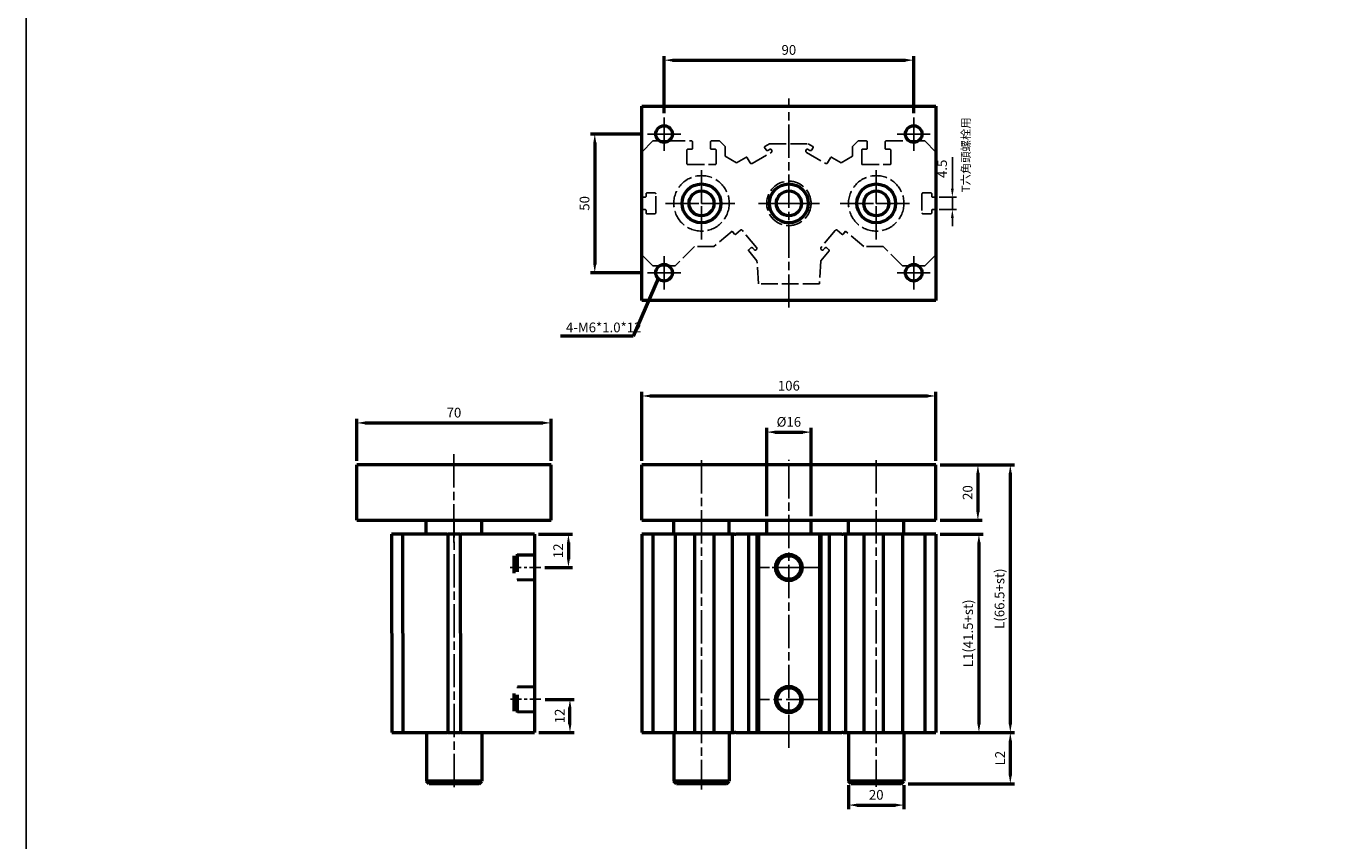
# Model space of a CAD drawing. Units: millimetres. Extents: x 1737 to 3222, y -1364 to -284.
# Drawn here: x 1737 to 2209, y -1071 to -777 of the extents above; entities that cross this region are included whole.
import ezdxf

# ---------------------------------------------------------------- set-up
doc = ezdxf.new("R2010")
doc.units = ezdxf.units.MM
for name, pattern in [('AM_ISO02W050', [7.5, 6, -1.5]), ('AM_ISO08W050', [18, 12, -1.5, 3, -1.5]), ('CENTER', [7, 4, -1, 1, -1]), ('HIDDEN', [9.525, 6.35, -3.175])]:
    doc.linetypes.add(name, pattern=pattern)
for name, color, linetype, lineweight in [('AM_6', 2, 'Continuous', 35), ('AM_7', 1, 'AM_ISO08W050', 25), ('AM_HID', 7, 'AM_ISO02W050', 25), ('AM_VIS', 7, 'Continuous', 50)]:
    doc.layers.add(name, color=color, linetype=linetype, lineweight=lineweight)
doc.layers.add('LOGO', color=7, linetype='Continuous')
doc.styles.get("Standard").update_dxf_attribs({"font": 'ISOCP.SHX', "bigfont": 'CHINESET.SHX'})
doc.dimstyles.new('AM_ISO$0', dxfattribs={"dimtxt": 3.5, "dimasz": 3, "dimexe": 1.5, "dimexo": 1.5, "dimgap": 1.5, "dimtad": 1, "dimdsep": 46, "dimtxsty": 'Standard', "dimcen": 0, "dimclrd": 256, "dimclre": 256, "dimclrt": 256, "dimadec": 0, "dimazin": 2, "dimtp": 0.1, "dimtm": 0.1, "dimtfac": 0.71, "dimtmove": 0, "dimatfit": 3, "dimfxl": 0, "dimlwd": -1, "dimlwe": -1, "dimarcsym": 0})
doc.dimstyles.new('AM_ISO$7', dxfattribs={"dimtxt": 5, "dimasz": 3, "dimexe": 1.5, "dimexo": 1.5, "dimgap": 1.5, "dimtad": 1, "dimdsep": 46, "dimtxsty": 'Standard', "dimcen": 0, "dimclrd": 256, "dimclre": 256, "dimclrt": 256, "dimadec": 0, "dimazin": 2, "dimtp": 0.1, "dimtm": 0.1, "dimtfac": 0.71, "dimtmove": 0, "dimatfit": 3, "dimfxl": 0, "dimlwd": -1, "dimlwe": -1, "dimarcsym": 0})

# ---------------------------------------------------------------- blocks, each defined once
blk = doc.blocks.new('*D61')
at = {"layer": 'AM_VIS', "color": 5}
for p, q in [((1921.24, -960.31), (1933.52, -960.31)), ((1932.02, -963.31), (1932.02, -969.31)), ((1923.51, -972.31), (1933.52, -972.31))]:
    blk.add_line(p, q, dxfattribs=at)
for points in [[(1931.52, -963.31), (1932.52, -963.31), (1932.02, -960.31)], [(1931.52, -969.31), (1932.52, -969.31), (1932.02, -972.31)]]:
    blk.add_solid(points, dxfattribs=at)
at = {"layer": 'Defpoints', "color": 0}
for p in [(1919.74, -960.31), (1922.01, -972.31), (1932.02, -972.31)]:
    blk.add_point(p, dxfattribs=at)
at = {"layer": 'AM_VIS', "color": 5, "insert": (1928.77, -966.31), "char_height": 3.5, "attachment_point": 5, "rotation": 90}
blk.add_mtext('12', dxfattribs=at)
blk = doc.blocks.new('*D62')
at = {"layer": 'AM_VIS', "color": 5}
for p, q in [((1923.58, -1019.85), (1934.07, -1019.85)), ((1932.57, -1028.85), (1932.57, -1022.85)), ((1921.32, -1031.85), (1934.07, -1031.85))]:
    blk.add_line(p, q, dxfattribs=at)
for points in [[(1932.07, -1022.85), (1933.07, -1022.85), (1932.57, -1019.85)], [(1932.07, -1028.85), (1933.07, -1028.85), (1932.57, -1031.85)]]:
    blk.add_solid(points, dxfattribs=at)
at = {"layer": 'Defpoints', "color": 0}
for p in [(1922.08, -1019.85), (1932.57, -1019.85), (1919.82, -1031.85)]:
    blk.add_point(p, dxfattribs=at)
at = {"layer": 'AM_VIS', "color": 5, "insert": (1929.32, -1025.85), "char_height": 3.5, "attachment_point": 5, "rotation": 90}
blk.add_mtext('12', dxfattribs=at)
blk = doc.blocks.new('*D63')
at = {"layer": 'AM_VIS', "color": 5}
for p, q in [((1958.99, -816.05), (1940.02, -816.05)), ((1941.52, -819.05), (1941.52, -863.05)), ((1958.99, -866.05), (1940.02, -866.05))]:
    blk.add_line(p, q, dxfattribs=at)
for points in [[(1941.02, -819.05), (1942.02, -819.05), (1941.52, -816.05)], [(1941.02, -863.05), (1942.02, -863.05), (1941.52, -866.05)]]:
    blk.add_solid(points, dxfattribs=at)
at = {"layer": 'Defpoints', "color": 0}
for p in [(1960.49, -816.05), (1941.52, -866.05), (1960.49, -866.05)]:
    blk.add_point(p, dxfattribs=at)
at = {"layer": 'AM_VIS', "color": 5, "insert": (1938.27, -841.05), "char_height": 3.5, "attachment_point": 5, "rotation": 90}
blk.add_mtext('50', dxfattribs=at)
blk = doc.blocks.new('*D64')
at = {"layer": 'AM_VIS', "color": 5}
for p, q in [((1966.49, -808.55), (1966.49, -787.93)), ((1969.49, -789.43), (2053.49, -789.43)), ((2056.49, -808.55), (2056.49, -787.93))]:
    blk.add_line(p, q, dxfattribs=at)
for points in [[(1969.49, -788.93), (1969.49, -789.93), (1966.49, -789.43)], [(2053.49, -788.93), (2053.49, -789.93), (2056.49, -789.43)]]:
    blk.add_solid(points, dxfattribs=at)
at = {"layer": 'Defpoints', "color": 0}
for p in [(2056.49, -789.43), (1966.49, -810.05), (2056.49, -810.05)]:
    blk.add_point(p, dxfattribs=at)
at = {"layer": 'AM_VIS', "color": 5, "insert": (2011.49, -786.18), "char_height": 3.5, "attachment_point": 5}
blk.add_mtext('90', dxfattribs=at)
blk = doc.blocks.new('*D65')
at = {"layer": 'AM_VIS', "color": 5}
for p, q in [((2003.49, -953.81), (2003.49, -922.02)), ((2019.49, -953.81), (2019.49, -922.02)), ((2006.49, -923.52), (2016.49, -923.52))]:
    blk.add_line(p, q, dxfattribs=at)
for points in [[(2006.49, -923.02), (2006.49, -924.02), (2003.49, -923.52)], [(2016.49, -923.02), (2016.49, -924.02), (2019.49, -923.52)]]:
    blk.add_solid(points, dxfattribs=at)
at = {"layer": 'Defpoints', "color": 0}
for p in [(2019.49, -923.52), (2003.49, -955.31), (2019.49, -955.31)]:
    blk.add_point(p, dxfattribs=at)
at = {"layer": 'AM_VIS', "color": 5, "insert": (2011.49, -920.27), "char_height": 3.5, "attachment_point": 5}
blk.add_mtext('%%c16', dxfattribs=at)
blk = doc.blocks.new('*D66')
at = {"layer": 'AM_VIS', "color": 5}
for p, q in [((1855.74, -933.81), (1855.74, -918.69)), ((1858.74, -920.19), (1922.74, -920.19)), ((1925.74, -933.81), (1925.74, -918.69))]:
    blk.add_line(p, q, dxfattribs=at)
for points in [[(1858.74, -919.69), (1858.74, -920.69), (1855.74, -920.19)], [(1922.74, -919.69), (1922.74, -920.69), (1925.74, -920.19)]]:
    blk.add_solid(points, dxfattribs=at)
at = {"layer": 'Defpoints', "color": 0}
for p in [(1925.74, -920.19), (1855.74, -935.31), (1925.74, -935.31)]:
    blk.add_point(p, dxfattribs=at)
at = {"layer": 'AM_VIS', "color": 5, "insert": (1890.74, -916.94), "char_height": 3.5, "attachment_point": 5}
blk.add_mtext('70', dxfattribs=at)
blk = doc.blocks.new('*D67')
at = {"layer": 'AM_VIS', "color": 5}
for p, q in [((1958.49, -933.81), (1958.49, -908.98)), ((1961.49, -910.48), (2061.49, -910.48)), ((2064.49, -933.81), (2064.49, -908.98))]:
    blk.add_line(p, q, dxfattribs=at)
for points in [[(1961.49, -909.98), (1961.49, -910.98), (1958.49, -910.48)], [(2061.49, -909.98), (2061.49, -910.98), (2064.49, -910.48)]]:
    blk.add_solid(points, dxfattribs=at)
at = {"layer": 'Defpoints', "color": 0}
for p in [(2064.49, -910.48), (1958.49, -935.31), (2064.49, -935.31)]:
    blk.add_point(p, dxfattribs=at)
at = {"layer": 'AM_VIS', "color": 5, "insert": (2011.49, -907.23), "char_height": 3.5, "attachment_point": 5}
blk.add_mtext('106', dxfattribs=at)
blk = doc.blocks.new('*D68')
at = {"layer": 'AM_VIS', "color": 5}
for p, q in [((2065.99, -935.31), (2081.15, -935.31)), ((2079.65, -938.31), (2079.65, -952.31)), ((2065.99, -955.31), (2081.15, -955.31))]:
    blk.add_line(p, q, dxfattribs=at)
for points in [[(2079.15, -938.31), (2080.15, -938.31), (2079.65, -935.31)], [(2079.15, -952.31), (2080.15, -952.31), (2079.65, -955.31)]]:
    blk.add_solid(points, dxfattribs=at)
at = {"layer": 'Defpoints', "color": 0}
for p in [(2064.49, -935.31), (2064.49, -955.31), (2079.65, -955.31)]:
    blk.add_point(p, dxfattribs=at)
at = {"layer": 'AM_VIS', "color": 5, "insert": (2076.4, -945.31), "char_height": 3.5, "attachment_point": 5, "rotation": 90}
blk.add_mtext('20', dxfattribs=at)
blk = doc.blocks.new('*D69')
at = {"layer": 'AM_VIS', "color": 5}
for p, q in [((2065.99, -960.31), (2081.51, -960.31)), ((2080.01, -963.31), (2080.01, -1028.81)), ((2065.99, -1031.81), (2081.51, -1031.81))]:
    blk.add_line(p, q, dxfattribs=at)
for points in [[(2079.51, -963.31), (2080.51, -963.31), (2080.01, -960.31)], [(2079.51, -1028.81), (2080.51, -1028.81), (2080.01, -1031.81)]]:
    blk.add_solid(points, dxfattribs=at)
at = {"layer": 'Defpoints', "color": 0}
for p in [(2064.49, -960.31), (2064.49, -1031.81), (2080.01, -1031.81)]:
    blk.add_point(p, dxfattribs=at)
at = {"layer": 'AM_VIS', "color": 5, "insert": (2076.58, -996.06), "char_height": 3.5, "attachment_point": 5, "rotation": 90}
blk.add_mtext('L1(41.5+st)', dxfattribs=at)
blk = doc.blocks.new('*D70')
at = {"layer": 'AM_VIS', "color": 5}
for p, q in [((2065.99, -935.31), (2092.83, -935.31)), ((2091.33, -938.31), (2091.33, -1028.81)), ((2065.99, -1031.81), (2092.83, -1031.81))]:
    blk.add_line(p, q, dxfattribs=at)
for points in [[(2090.83, -938.31), (2091.83, -938.31), (2091.33, -935.31)], [(2090.83, -1028.81), (2091.83, -1028.81), (2091.33, -1031.81)]]:
    blk.add_solid(points, dxfattribs=at)
at = {"layer": 'Defpoints', "color": 0}
for p in [(2064.49, -935.31), (2064.49, -1031.81), (2091.33, -1031.81)]:
    blk.add_point(p, dxfattribs=at)
at = {"layer": 'AM_VIS', "color": 5, "insert": (2087.9, -983.56), "char_height": 3.5, "attachment_point": 5, "rotation": 90}
blk.add_mtext('L(66.5+st)', dxfattribs=at)
blk = doc.blocks.new('*D71')
at = {"layer": 'AM_VIS', "color": 5}
for p, q in [((2065.99, -1031.81), (2092.83, -1031.81)), ((2091.33, -1034.81), (2091.33, -1047.31)), ((2054.49, -1050.31), (2092.83, -1050.31))]:
    blk.add_line(p, q, dxfattribs=at)
for points in [[(2090.83, -1034.81), (2091.83, -1034.81), (2091.33, -1031.81)], [(2090.83, -1047.31), (2091.83, -1047.31), (2091.33, -1050.31)]]:
    blk.add_solid(points, dxfattribs=at)
at = {"layer": 'Defpoints', "color": 0}
for p in [(2064.49, -1031.81), (2052.99, -1050.31), (2091.33, -1050.31)]:
    blk.add_point(p, dxfattribs=at)
at = {"layer": 'AM_VIS', "color": 5, "insert": (2088.08, -1041.06), "char_height": 3.5, "attachment_point": 5, "rotation": 90}
blk.add_mtext('L2', dxfattribs=at)
blk = doc.blocks.new('*D77')
at = {"layer": 'AM_VIS', "color": 5}
for p, q in [((2032.99, -1050.81), (2032.99, -1059.48)), ((2052.99, -1050.81), (2052.99, -1059.48)), ((2035.99, -1057.98), (2049.99, -1057.98))]:
    blk.add_line(p, q, dxfattribs=at)
for points in [[(2035.99, -1057.48), (2035.99, -1058.48), (2032.99, -1057.98)], [(2049.99, -1057.48), (2049.99, -1058.48), (2052.99, -1057.98)]]:
    blk.add_solid(points, dxfattribs=at)
at = {"layer": 'Defpoints', "color": 0}
for p in [(2032.99, -1049.31), (2052.99, -1049.31), (2052.99, -1057.98)]:
    blk.add_point(p, dxfattribs=at)
at = {"layer": 'AM_VIS', "color": 5, "insert": (2042.99, -1054.73), "char_height": 3.5, "attachment_point": 5}
blk.add_mtext('20', dxfattribs=at)
blk = doc.blocks.new('*D102')
at = {"color": 5}
for p, q in [((2070.44, -835.8), (2070.44, -824.41)), ((2065.69, -838.8), (2071.94, -838.8)), ((2070.44, -843.3), (2070.44, -838.8)), ((2065.69, -843.3), (2071.94, -843.3)), ((2070.44, -846.3), (2070.44, -849.3))]:
    blk.add_line(p, q, dxfattribs=at)
for points in [[(2069.94, -835.8), (2070.94, -835.8), (2070.44, -838.8)], [(2069.94, -846.3), (2070.94, -846.3), (2070.44, -843.3)]]:
    blk.add_solid(points, dxfattribs=at)
at = {"layer": 'Defpoints', "color": 0}
for p in [(2064.19, -838.8), (2070.44, -838.8), (2064.19, -843.3)]:
    blk.add_point(p, dxfattribs=at)
at = {"color": 5, "insert": (2067.19, -828.6), "char_height": 3.5, "attachment_point": 5, "rotation": 90}
blk.add_mtext('4.5', dxfattribs=at)

msp = doc.modelspace()

# ---------------------------------------------------------------- linework, layer by layer
at = {"layer": 'AM_7', "color": 1}
for p, q in [((2011.493, -878.643), (2011.493, -803.285)), ((1966.493, -816.052), (1966.493, -810.052)), ((2056.493, -816.052), (2056.493, -810.052)), ((1960.493, -816.052), (1966.493, -816.052)), ((1966.493, -816.052), (1966.493, -816.052)), ((1966.493, -816.052), (1966.493, -816.052)), ((1966.493, -816.052), (1972.493, -816.052)), ((1966.493, -822.052), (1966.493, -816.052)), ((2050.493, -816.052), (2056.493, -816.052)), ((2056.493, -816.052), (2056.493, -816.052)), ((2056.493, -816.052), (2056.493, -816.052)), ((2056.493, -816.052), (2062.493, -816.052)), ((2056.493, -822.052), (2056.493, -816.052)), ((1979.993, -841.052), (1979.993, -828.052)), ((2042.993, -841.052), (2042.993, -828.052)), ((1966.993, -841.052), (1979.993, -841.052)), ((1979.993, -841.052), (1979.993, -841.052)), ((1979.993, -841.052), (1979.993, -841.052)), ((1979.993, -841.052), (1992.993, -841.052)), ((1979.993, -854.052), (1979.993, -841.052)), ((2000.493, -841.052), (2011.493, -841.052)), ((2011.493, -841.052), (2022.493, -841.052)), ((2029.993, -841.052), (2042.993, -841.052)), ((2042.993, -841.052), (2042.993, -841.052)), ((2042.993, -841.052), (2042.993, -841.052)), ((2042.993, -841.052), (2055.993, -841.052)), ((2042.993, -854.052), (2042.993, -841.052)), ((1966.493, -866.052), (1966.493, -860.052)), ((2056.493, -866.052), (2056.493, -860.052)), ((1960.493, -866.052), (1966.493, -866.052)), ((1966.493, -866.052), (1966.493, -866.052)), ((1966.493, -866.052), (1966.493, -866.052)), ((1966.493, -866.052), (1972.493, -866.052)), ((1966.493, -872.052), (1966.493, -866.052)), ((2050.493, -866.052), (2056.493, -866.052)), ((2056.493, -866.052), (2056.493, -866.052)), ((2056.493, -866.052), (2056.493, -866.052)), ((2056.493, -866.052), (2062.493, -866.052)), ((2056.493, -872.052), (2056.493, -866.052)), ((1890.743, -931.511), (1890.817, -1052.659)), ((1979.993, -933.662), (1979.993, -1052.31)), ((2011.493, -1037.389), (2011.493, -933.492)), ((2042.993, -933.662), (2042.993, -1051.367)), ((2022.493, -972.315), (2000.493, -972.315)), ((2022.493, -1019.915), (2000.493, -1019.915))]:
    msp.add_line(p, q, dxfattribs=at)
at = {"layer": 'AM_7'}
for p, q in [((2011.493, -841.052), (2011.493, -841.052)), ((2011.493, -841.052), (2011.493, -841.052)), ((1890.743, -963.315), (1890.743, -952.315))]:
    msp.add_line(p, q, dxfattribs=at)
at = {"layer": 'AM_HID', "color": 5}
for p, q in [((1958.493, -822.552), (1962.493, -818.552)), ((1962.493, -818.552), (1964.834, -818.552)), ((1964.834, -818.552), (1968.151, -818.552)), ((1968.151, -818.552), (1976.443, -818.552)), ((1974.743, -821.852), (1974.743, -826.752)), ((1976.443, -821.552), (1975.043, -821.552)), ((1976.743, -818.852), (1976.743, -821.252)), ((1983.243, -821.252), (1983.243, -818.852)), ((1983.543, -818.552), (1986.493, -818.552)), ((1984.943, -821.552), (1983.543, -821.552)), ((1985.243, -826.752), (1985.243, -821.852)), ((1986.493, -818.552), (1988.493, -820.552)), ((1988.493, -820.552), (1988.493, -824.052)), ((1998.219, -826.661), (2005.147, -822.661)), ((2003.258, -821.788), (2002.758, -820.922)), ((2002.867, -820.513), (2004.532, -819.552)), ((2004.72, -821.521), (2003.941, -821.971)), ((2004.532, -819.552), (2018.453, -819.552)), ((2005.33, -821.978), (2005.13, -821.631)), ((2017.855, -821.631), (2017.655, -821.978)), ((2017.838, -822.661), (2024.766, -826.661)), ((2019.045, -821.971), (2018.265, -821.521)), ((2018.453, -819.552), (2020.118, -820.513)), ((2020.228, -820.922), (2019.728, -821.788)), ((2034.493, -820.552), (2036.493, -818.552)), ((2034.493, -824.052), (2034.493, -820.552)), ((2036.493, -818.552), (2039.443, -818.552)), ((2037.743, -821.852), (2037.743, -826.752)), ((2039.443, -821.552), (2038.043, -821.552)), ((2039.743, -818.852), (2039.743, -821.252)), ((2046.243, -821.252), (2046.243, -818.852)), ((2046.543, -818.552), (2054.834, -818.552)), ((2047.943, -821.552), (2046.543, -821.552)), ((2048.243, -826.752), (2048.243, -821.852)), ((2054.834, -818.552), (2058.151, -818.552)), ((2058.151, -818.552), (2060.493, -818.552)), ((2060.493, -818.552), (2064.493, -822.552)), ((1975.043, -827.052), (1984.943, -827.052)), ((1988.493, -824.052), (1992.615, -826.432)), ((1992.615, -826.432), (1996.026, -824.463)), ((1996.436, -824.572), (1997.536, -826.478)), ((2025.45, -826.478), (2026.55, -824.572)), ((2026.959, -824.463), (2030.37, -826.432)), ((2030.37, -826.432), (2034.493, -824.052)), ((2038.043, -827.052), (2047.943, -827.052)), ((1959.693, -838.802), (1958.793, -838.802)), ((1959.993, -837.602), (1959.993, -838.502)), ((1963.193, -837.302), (1960.293, -837.302)), ((1963.493, -844.502), (1963.493, -837.602)), ((2059.493, -837.602), (2059.493, -844.502)), ((2062.693, -837.302), (2059.793, -837.302)), ((2062.993, -838.502), (2062.993, -837.602)), ((2064.193, -838.802), (2063.293, -838.802)), ((1958.793, -843.302), (1959.693, -843.302)), ((1959.993, -843.602), (1959.993, -844.502)), ((1960.293, -844.802), (1963.193, -844.802)), ((2059.793, -844.802), (2062.693, -844.802)), ((2062.993, -844.502), (2062.993, -843.602)), ((2063.293, -843.302), (2064.193, -843.302)), ((1991.04, -851.058), (1984.493, -856.552)), ((1991.928, -852.117), (1991.04, -851.058)), ((1994.036, -850.739), (1992.35, -852.154)), ((1999.882, -856.929), (1994.74, -850.801)), ((2028.245, -850.801), (2023.103, -856.929)), ((2030.635, -852.154), (2028.95, -850.739)), ((2031.946, -851.058), (2031.058, -852.117)), ((2038.493, -856.552), (2031.946, -851.058)), ((1962.493, -863.552), (1958.493, -859.552)), ((1977.493, -856.552), (1970.493, -863.552)), ((1984.493, -856.552), (1977.493, -856.552)), ((1999.993, -861.728), (1997.006, -858.168)), ((1997.043, -857.746), (1997.809, -857.103)), ((1998.513, -857.165), (1999.092, -857.854)), ((1999.514, -857.891), (1999.821, -857.634)), ((2025.98, -858.168), (2022.993, -861.728)), ((2023.165, -857.634), (2023.471, -857.891)), ((2023.894, -857.854), (2024.472, -857.165)), ((2025.177, -857.103), (2025.943, -857.746)), ((2045.493, -856.552), (2038.493, -856.552)), ((2052.493, -863.552), (2045.493, -856.552)), ((2064.493, -859.552), (2060.493, -863.552)), ((1964.834, -863.552), (1962.493, -863.552)), ((1968.151, -863.552), (1964.834, -863.552)), ((1970.493, -863.552), (1968.151, -863.552)), ((2000.493, -870.052), (1999.993, -861.728)), ((2022.993, -861.728), (2022.493, -870.052)), ((2054.834, -863.552), (2052.493, -863.552)), ((2058.151, -863.552), (2054.834, -863.552)), ((2060.493, -863.552), (2058.151, -863.552)), ((2022.493, -870.052), (2000.493, -870.052))]:
    msp.add_line(p, q, dxfattribs=at)
at = {"layer": 'AM_HID'}
for centre, radius in [((1979.993, -841.052), 10), ((2042.993, -841.052), 10), ((2011.493, -841.052), 8)]:
    msp.add_circle(centre, radius, dxfattribs=at)
at = {"layer": 'AM_HID', "color": 5}
for centre, radius, start, end in [((1975.043, -821.852), 0.3, 90, 180), ((1976.443, -818.852), 0.3, 0, 90), ((1976.443, -821.252), 0.3, 270, 0), ((1983.543, -818.852), 0.3, 90, 180), ((1983.543, -821.252), 0.3, 180, 270), ((1984.943, -821.852), 0.3, 0, 90), ((2003.017, -820.772), 0.3, 120, 210), ((2003.691, -821.538), 0.5, 210, 300), ((2004.87, -821.781), 0.3, 30, 120), ((2004.897, -822.228), 0.5, 300, 30), ((2018.088, -822.228), 0.5, 150, 240), ((2018.115, -821.781), 0.3, 60, 150), ((2019.295, -821.538), 0.5, 240, 330), ((2019.968, -820.772), 0.3, 330, 60), ((2038.043, -821.852), 0.3, 90, 180), ((2039.443, -818.852), 0.3, 0, 90), ((2039.443, -821.252), 0.3, 270, 0), ((2046.543, -818.852), 0.3, 90, 180), ((2046.543, -821.252), 0.3, 180, 270), ((2047.943, -821.852), 0.3, 0, 90), ((1975.043, -826.752), 0.3, 180, 270), ((1984.943, -826.752), 0.3, 270, 0), ((1996.176, -824.722), 0.3, 30, 120), ((1997.969, -826.228), 0.5, 210, 300), ((2025.016, -826.228), 0.5, 240, 330), ((2026.809, -824.722), 0.3, 60, 150), ((2038.043, -826.752), 0.3, 180, 270), ((2047.943, -826.752), 0.3, 270, 0), ((1958.793, -838.502), 0.3, 180, 270), ((1959.693, -838.502), 0.3, 270, 0), ((1960.293, -837.602), 0.3, 90, 180), ((1963.193, -837.602), 0.3, 0, 90), ((2059.793, -837.602), 0.3, 90, 180), ((2062.693, -837.602), 0.3, 0, 90), ((2063.293, -838.502), 0.3, 180, 270), ((2064.193, -838.502), 0.3, 270, 0), ((1958.793, -843.602), 0.3, 90, 180), ((1959.693, -843.602), 0.3, 0, 90), ((1960.293, -844.502), 0.3, 180, 270), ((1963.193, -844.502), 0.3, 270, 0), ((2059.793, -844.502), 0.3, 180, 270), ((2062.693, -844.502), 0.3, 270, 0), ((2063.293, -843.602), 0.3, 90, 180), ((2064.193, -843.602), 0.3, 0, 90), ((1994.357, -851.122), 0.5, 40, 130), ((2028.628, -851.122), 0.5, 50, 140), ((1992.157, -851.924), 0.3, 220, 310), ((2030.828, -851.924), 0.3, 230, 320), ((1997.235, -857.976), 0.3, 130, 220), ((1998.13, -857.486), 0.5, 40, 130), ((1999.321, -857.661), 0.3, 220, 310), ((1999.499, -857.251), 0.5, 310, 40), ((2023.486, -857.251), 0.5, 140, 230), ((2023.664, -857.661), 0.3, 230, 320), ((2024.855, -857.486), 0.5, 50, 140), ((2025.75, -857.976), 0.3, 320, 50)]:
    msp.add_arc(centre, radius, start, end, dxfattribs=at)
at = {"layer": 'AM_VIS'}
for p, q in [((1958.493, -806.052), (2064.493, -806.052)), ((1958.493, -876.052), (1958.493, -806.052)), ((2064.493, -806.052), (2064.493, -876.052)), ((2064.493, -876.052), (1958.493, -876.052)), ((1855.743, -955.315), (1855.743, -935.315)), ((1925.743, -935.315), (1855.743, -935.315)), ((1925.743, -955.315), (1925.743, -935.315)), ((1958.493, -955.315), (1958.493, -935.315)), ((2064.493, -935.315), (1958.493, -935.315)), ((2064.493, -955.315), (2064.493, -935.315)), ((1855.743, -955.315), (1925.743, -955.315)), ((1880.743, -960.315), (1880.743, -955.315)), ((1900.743, -960.315), (1900.743, -955.315)), ((1958.493, -955.315), (2064.493, -955.315)), ((1969.993, -960.315), (1969.993, -955.315)), ((1989.993, -960.315), (1989.993, -955.315)), ((2003.493, -960.315), (2003.493, -955.315)), ((2019.493, -960.315), (2019.493, -955.315)), ((2032.993, -960.315), (2032.993, -955.315)), ((2052.993, -960.315), (2052.993, -955.315)), ((1872.243, -960.315), (1868.243, -960.315)), ((1868.243, -960.315), (1868.317, -1031.847)), ((1888.193, -960.315), (1872.243, -960.315)), ((1872.243, -960.315), (1872.317, -1031.847)), ((1888.193, -960.315), (1888.493, -960.315)), ((1888.493, -960.315), (1888.567, -1031.847)), ((1892.993, -960.315), (1888.493, -960.315)), ((1892.993, -960.315), (1893.067, -1031.847)), ((1892.993, -960.315), (1893.293, -960.315)), ((1909.243, -960.315), (1893.293, -960.315)), ((1913.243, -960.315), (1909.243, -960.315)), ((1919.743, -960.315), (1913.243, -960.315)), ((1919.743, -960.315), (1919.817, -1031.847)), ((1962.493, -960.315), (1958.493, -960.315)), ((1958.493, -960.315), (1958.493, -1031.815)), ((1970.493, -960.315), (1962.493, -960.315)), ((1962.493, -960.315), (1962.493, -1031.815)), ((1977.493, -960.315), (1970.493, -960.315)), ((1970.493, -960.315), (1970.493, -1031.815)), ((1984.493, -960.315), (1977.493, -960.315)), ((1977.493, -960.315), (1977.493, -1031.815)), ((1991.04, -960.315), (1984.493, -960.315)), ((1984.493, -960.315), (1984.493, -1031.815)), ((1991.928, -960.315), (1991.04, -960.315)), ((1991.04, -960.315), (1991.04, -1031.815)), ((1991.928, -960.315), (1992.35, -960.315)), ((1994.036, -960.315), (1992.35, -960.315)), ((1994.74, -960.315), (1994.036, -960.315)), ((1996.935, -960.315), (1994.74, -960.315)), ((1996.935, -960.315), (1996.935, -1031.815)), ((1996.935, -960.315), (1997.006, -960.315)), ((1999.993, -960.315), (1997.006, -960.315)), ((2000.493, -960.315), (1999.993, -960.315)), ((1999.993, -960.315), (1999.993, -1031.815)), ((2022.493, -960.315), (2000.493, -960.315)), ((2000.493, -960.315), (2000.493, -1031.815)), ((2022.993, -960.315), (2022.493, -960.315)), ((2022.493, -960.315), (2022.493, -1031.815)), ((2025.98, -960.315), (2022.993, -960.315)), ((2022.993, -960.315), (2022.993, -1031.815)), ((2025.98, -960.315), (2026.05, -960.315)), ((2028.245, -960.315), (2026.05, -960.315)), ((2026.05, -960.315), (2026.05, -1031.815)), ((2028.95, -960.315), (2028.245, -960.315)), ((2030.635, -960.315), (2028.95, -960.315)), ((2030.635, -960.315), (2031.058, -960.315)), ((2031.946, -960.315), (2031.058, -960.315)), ((2038.493, -960.315), (2031.946, -960.315)), ((2031.946, -960.315), (2031.946, -1031.815)), ((2045.493, -960.315), (2038.493, -960.315)), ((2038.493, -960.315), (2038.493, -1031.815)), ((2052.493, -960.315), (2045.493, -960.315)), ((2045.493, -960.315), (2045.493, -1031.815)), ((2060.493, -960.315), (2052.493, -960.315)), ((2052.493, -960.315), (2052.493, -1031.815)), ((2064.493, -960.315), (2060.493, -960.315)), ((2060.493, -960.315), (2060.493, -1031.815)), ((2064.493, -960.315), (2064.493, -1031.815)), ((1868.317, -1031.847), (1872.317, -1031.847)), ((1872.317, -1031.847), (1888.267, -1031.847)), ((1888.567, -1031.847), (1888.267, -1031.847)), ((1888.567, -1031.847), (1893.067, -1031.847)), ((1893.367, -1031.847), (1893.067, -1031.847)), ((1893.367, -1031.847), (1909.317, -1031.847)), ((1909.317, -1031.847), (1913.317, -1031.847)), ((1913.317, -1031.847), (1919.817, -1031.847)), ((1958.493, -1031.815), (1962.493, -1031.815)), ((1962.493, -1031.815), (1970.493, -1031.815)), ((1970.493, -1031.815), (1977.493, -1031.815)), ((1977.493, -1031.815), (1984.493, -1031.815)), ((1984.493, -1031.815), (1991.04, -1031.815)), ((1991.04, -1031.815), (1991.928, -1031.815)), ((1992.35, -1031.815), (1991.928, -1031.815)), ((1992.35, -1031.815), (1994.036, -1031.815)), ((1994.036, -1031.815), (1994.74, -1031.815)), ((1994.74, -1031.815), (1996.935, -1031.815)), ((1997.006, -1031.815), (1996.935, -1031.815)), ((1997.006, -1031.815), (1999.993, -1031.815)), ((1999.993, -1031.815), (2000.493, -1031.815)), ((2000.493, -1031.815), (2022.493, -1031.815)), ((2022.493, -1031.815), (2022.993, -1031.815)), ((2022.993, -1031.815), (2025.98, -1031.815)), ((2026.05, -1031.815), (2025.98, -1031.815)), ((2026.05, -1031.815), (2028.245, -1031.815)), ((2028.245, -1031.815), (2028.95, -1031.815)), ((2028.95, -1031.815), (2030.635, -1031.815)), ((2031.058, -1031.815), (2030.635, -1031.815)), ((2031.058, -1031.815), (2031.946, -1031.815)), ((2031.946, -1031.815), (2038.493, -1031.815)), ((2038.493, -1031.815), (2045.493, -1031.815)), ((2045.493, -1031.815), (2052.493, -1031.815)), ((2052.493, -1031.815), (2060.493, -1031.815)), ((2060.493, -1031.815), (2064.493, -1031.815))]:
    msp.add_line(p, q, dxfattribs=at)
at = {"layer": 'AM_VIS', "color": 5, "linetype": 'HIDDEN'}
for p, q in [((1912.343, -968.065), (1912.343, -976.565)), ((1913.543, -967.565), (1913.543, -977.065)), ((1912.417, -1024.097), (1912.417, -1015.597)), ((1913.617, -1024.597), (1913.617, -1015.097))]:
    msp.add_line(p, q, dxfattribs=at)
at = {"layer": 'AM_VIS', "color": 3}
for p, q in [((1880.817, -1031.847), (1880.817, -1049.347)), ((1900.817, -1031.847), (1900.817, -1049.347)), ((1969.993, -1031.815), (1969.993, -1049.315)), ((1989.993, -1031.815), (1989.993, -1049.315)), ((2032.993, -1031.815), (2032.993, -1049.315)), ((2052.993, -1031.815), (2052.993, -1049.315)), ((1900.817, -1049.347), (1880.817, -1049.347)), ((1881.817, -1050.347), (1880.817, -1049.347)), ((1899.817, -1050.347), (1900.817, -1049.347)), ((1989.993, -1049.315), (1969.993, -1049.315)), ((1970.993, -1050.315), (1969.993, -1049.315)), ((1988.993, -1050.315), (1989.993, -1049.315)), ((2052.993, -1049.315), (2032.993, -1049.315)), ((2033.993, -1050.315), (2032.993, -1049.315)), ((2051.993, -1050.315), (2052.993, -1049.315)), ((1899.817, -1050.347), (1881.817, -1050.347)), ((1988.993, -1050.315), (1970.993, -1050.315)), ((2051.993, -1050.315), (2033.993, -1050.315))]:
    msp.add_line(p, q, dxfattribs=at)
at = {"layer": 'AM_VIS'}
for centre, radius in [((1966.493, -816.052), 3), ((2056.493, -816.052), 3), ((1979.993, -841.052), 7), ((1979.993, -841.052), 4.5), ((2011.493, -841.052), 7), ((2011.493, -841.052), 4.5), ((2042.993, -841.052), 7), ((2042.993, -841.052), 4.5), ((1966.493, -866.052), 3), ((2056.493, -866.052), 3), ((2011.493, -972.315), 4.75), ((2011.493, -972.315), 4.25), ((2011.493, -1019.915), 4.75), ((2011.493, -1019.915), 4.25)]:
    msp.add_circle(centre, radius, dxfattribs=at)
at = {"layer": 'Defpoints', "color": 5, "linetype": 'HIDDEN'}
for p, q in [((1919.743, -968.065), (1912.343, -968.065)), ((1919.743, -967.565), (1913.543, -967.565)), ((1919.743, -976.565), (1912.343, -976.565)), ((1919.743, -977.065), (1913.543, -977.065)), ((1919.817, -1015.597), (1912.417, -1015.597)), ((1919.817, -1015.097), (1913.617, -1015.097)), ((1919.817, -1024.097), (1912.417, -1024.097)), ((1919.817, -1024.597), (1913.617, -1024.597))]:
    msp.add_line(p, q, dxfattribs=at)
at = {"layer": 'Defpoints', "color": 1, "linetype": 'CENTER'}
for p, q in [((1922.007, -972.315), (1910.953, -972.315)), ((2011.493, -972.315), (2005.388, -972.315)), ((1922.081, -1019.847), (1911.027, -1019.847))]:
    msp.add_line(p, q, dxfattribs=at)
at = {"layer": 'LOGO', "color": 4}
msp.add_lwpolyline([(1736.527, -1256.506), (3221.527, -1256.506), (3221.527, -284.491), (1736.527, -284.491)], close=True, dxfattribs=at)

# ---------------------------------------------------------------- texts
at = {"layer": 'AM_6', "insert": (1931.127, -884.019), "char_height": 3.5, "width": 30.65604, "attachment_point": 1}
msp.add_mtext('{\\C5;4-M6*1.0*12}', dxfattribs=at)
at = {"layer": 'AM_VIS', "insert": (2073.778, -837.044), "char_height": 3, "width": 40.56913, "attachment_point": 1, "rotation": 90}
msp.add_mtext('{\\C5;T\\fPMingLiU|b0|i0|c136|p54;六角頭螺栓用}', dxfattribs=at)

# ---------------------------------------------------------------- dimensions: what is measured, and where the dimension line sits
dim = msp.add_linear_dim(base=(2070.44, -838.802), p1=(2064.193, -843.302), p2=(2064.193, -838.802), angle=90, dimstyle='AM_ISO$0', override={"dimclrd": 5, "dimclre": 5, "dimclrt": 5})
dim.commit()
dim.dimension.update_dxf_attribs({"geometry": '*D102', "text_midpoint": (2067.19, -828.604)})
at = {"layer": 'AM_VIS'}
for base, p1, p2, picture, middle in [((2056.493, -789.43), (1966.493, -810.052), (2056.493, -810.052), '*D64', (2011.493, -786.18)), ((2064.493, -910.479), (1958.493, -935.315), (2064.493, -935.315), '*D67', (2011.493, -907.229)), ((1925.743, -920.186), (1855.743, -935.315), (1925.743, -935.315), '*D66', (1890.743, -916.936)), ((2052.993, -1057.979), (2032.993, -1049.315), (2052.993, -1049.315), '*D77', (2042.993, -1054.729))]:
    dim = msp.add_linear_dim(base=base, p1=p1, p2=p2, dimstyle='AM_ISO$0', override={"dimclrd": 5, "dimclre": 5, "dimclrt": 5}, dxfattribs=at)
    dim.commit()
    dim.dimension.update_dxf_attribs({"geometry": picture, "text_midpoint": middle})
for base, p1, p2, picture, middle in [((1941.521, -866.052), (1960.493, -816.052), (1960.493, -866.052), '*D63', (1938.271, -841.052)), ((2079.652, -955.315), (2064.493, -935.315), (2064.493, -955.315), '*D68', (2076.401, -945.315)), ((1932.018, -972.315), (1919.743, -960.315), (1922.007, -972.315), '*D61', (1928.768, -966.315)), ((1932.574, -1019.847), (1919.817, -1031.847), (1922.081, -1019.847), '*D62', (1929.323, -1025.847))]:
    dim = msp.add_linear_dim(base=base, p1=p1, p2=p2, angle=90, dimstyle='AM_ISO$0', override={"dimclrd": 5, "dimclre": 5, "dimclrt": 5}, dxfattribs=at)
    dim.commit()
    dim.dimension.update_dxf_attribs({"geometry": picture, "text_midpoint": middle})
dim = msp.add_linear_dim(base=(2019.493, -923.517), p1=(2003.493, -955.315), p2=(2019.493, -955.315), text='%%c<>', dimstyle='AM_ISO$0', override={"dimclrd": 5, "dimclre": 5, "dimclrt": 5}, dxfattribs=at)
dim.commit()
dim.dimension.update_dxf_attribs({"geometry": '*D65', "text_midpoint": (2011.493, -920.267)})
for base, p1, p2, text, picture, middle in [((2091.326, -1031.815), (2064.493, -935.315), (2064.493, -1031.815), 'L(66.5+st)', '*D70', (2087.897, -983.565)), ((2080.011, -1031.815), (2064.493, -960.315), (2064.493, -1031.815), 'L1(41.5+st)', '*D69', (2076.581, -996.065)), ((2091.326, -1050.315), (2064.493, -1031.815), (2052.993, -1050.315), 'L2', '*D71', (2088.076, -1041.065))]:
    dim = msp.add_linear_dim(base=base, p1=p1, p2=p2, angle=90, text=text, dimstyle='AM_ISO$0', override={"dimclrd": 5, "dimclre": 5, "dimclrt": 5}, dxfattribs=at)
    dim.commit()
    dim.dimension.update_dxf_attribs({"geometry": picture, "text_midpoint": middle})

# ---------------------------------------------------------------- leaders
msp.add_leader([(1964.426, -868.076), (1955.399, -888.886), (1929.165, -888.886)], dimstyle='AM_ISO$7', override={"dimtxt": 3.5, "dimclrd": 5, "dimclre": 5, "dimclrt": 5}, dxfattribs=at)

doc.saveas('drawing.dxf')
